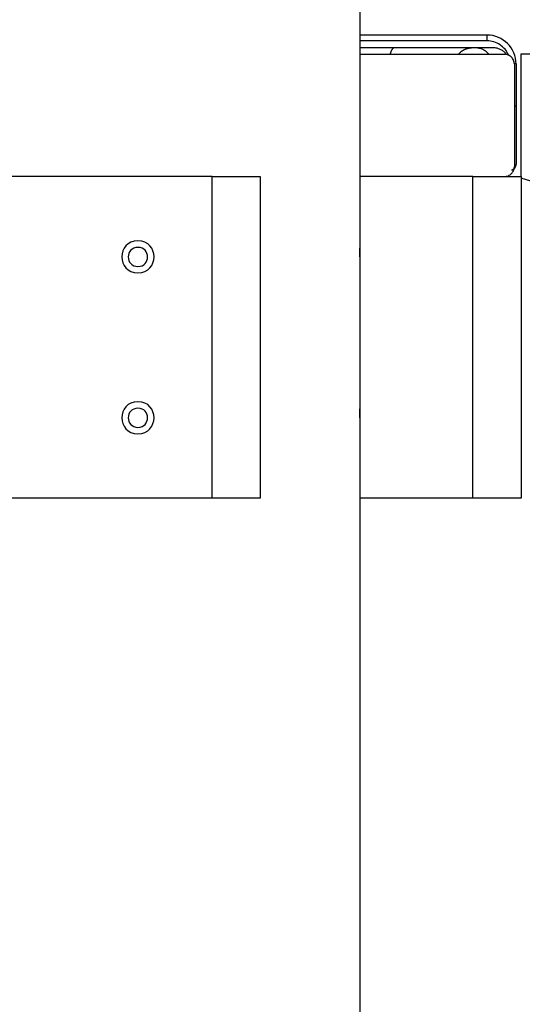
# Model space of a CAD drawing. Extents: x -74 to 74, y -26 to 26.
# Drawn here: x 31 to 32, y -3 to 0 of the extents above; entities that cross this region are included whole.
import ezdxf

# ---------------------------------------------------------------- set-up
doc = ezdxf.new("R2010")
doc.units = 0
doc.layers.get('0').update_dxf_attribs({"linetype": 'CONTINUOUS'})

msp = doc.modelspace()

# ---------------------------------------------------------------- linework, layer by layer
at = {"color": 0}
for points in [[(31.864, -0.2352), (31.864, 3.6549)], [(31.864, 0.4249), (32.2589, 0.4249)], [(32.2589, 0.4069), (31.864, 0.4069)], [(32.2589, 0.4069), (32.2589, 0.4249)], [(32.3488, 0.3349), (32.3488, 0.3349), (32.3482, 0.3439), (32.3469, 0.3528), (32.3446, 0.3614), (32.3416, 0.3697), (32.3377, 0.3775), (32.3333, 0.385), (32.3281, 0.3919), (32.3224, 0.3984), (32.3159, 0.4041), (32.309, 0.4093), (32.3015, 0.4137), (32.2937, 0.4176), (32.2854, 0.4206), (32.2768, 0.4229), (32.2679, 0.4242), (32.2589, 0.4248), (32.2589, 0.4248), (32.2589, 0.4248), (32.2589, 0.4248), (32.2589, 0.4248), (32.2589, 0.4248), (32.2589, 0.4248), (32.2589, 0.4248), (32.2589, 0.4248), (32.2589, 0.4248), (32.2589, 0.4248), (32.2589, 0.4248), (32.2589, 0.4248), (32.2589, 0.4248), (32.2589, 0.4248), (32.2589, 0.4248), (32.2589, 0.4248), (32.2589, 0.4248)], [(32.3488, 0.3349), (32.3488, 0.3349), (32.3482, 0.3439), (32.3469, 0.3528), (32.3446, 0.3614), (32.3416, 0.3697), (32.3377, 0.3775), (32.3333, 0.385), (32.3281, 0.3919), (32.3224, 0.3984), (32.3159, 0.4041), (32.309, 0.4093), (32.3015, 0.4137), (32.2937, 0.4176), (32.2854, 0.4206), (32.2768, 0.4229), (32.2679, 0.4242), (32.2589, 0.4248), (32.2589, 0.4248), (32.2589, 0.4248), (32.2589, 0.4248), (32.2589, 0.4248), (32.2589, 0.4248), (32.2589, 0.4248), (32.2589, 0.4248), (32.2589, 0.4248), (32.2589, 0.4248), (32.2589, 0.4248), (32.2589, 0.4248), (32.2589, 0.4248), (32.2589, 0.4248), (32.2589, 0.4248), (32.2589, 0.4248), (32.2589, 0.4248), (32.2589, 0.4248)], [(32.3256, 0.3624), (32.3256, 0.3624), (32.3232, 0.3671), (32.3206, 0.3718), (32.3176, 0.3762), (32.3145, 0.3805), (32.3108, 0.3843), (32.3071, 0.388), (32.303, 0.3914), (32.2989, 0.3946), (32.2943, 0.3972), (32.2897, 0.3997), (32.2848, 0.4017), (32.2799, 0.4036), (32.2746, 0.4049), (32.2695, 0.406), (32.2641, 0.4066), (32.2589, 0.4069), (32.2589, 0.4069), (32.2589, 0.4069), (32.2589, 0.4069), (32.2589, 0.4069), (32.2589, 0.4069), (32.2589, 0.4069), (32.2589, 0.4069), (32.2589, 0.4069), (32.2589, 0.4069), (32.2589, 0.4069), (32.2589, 0.4069), (32.2589, 0.4069), (32.2589, 0.4069), (32.2589, 0.4069), (32.2589, 0.4069), (32.2589, 0.4069), (32.2589, 0.4069)], [(32.3256, 0.3624), (32.3256, 0.3624), (32.3232, 0.3671), (32.3206, 0.3718), (32.3176, 0.3762), (32.3145, 0.3805), (32.3108, 0.3843), (32.3071, 0.388), (32.303, 0.3914), (32.2989, 0.3946), (32.2943, 0.3972), (32.2897, 0.3997), (32.2848, 0.4017), (32.2799, 0.4036), (32.2746, 0.4049), (32.2695, 0.406), (32.2641, 0.4066), (32.2589, 0.4069), (32.2589, 0.4069), (32.2589, 0.4069), (32.2589, 0.4069), (32.2589, 0.4069), (32.2589, 0.4069), (32.2589, 0.4069), (32.2589, 0.4069), (32.2589, 0.4069), (32.2589, 0.4069), (32.2589, 0.4069), (32.2589, 0.4069), (32.2589, 0.4069), (32.2589, 0.4069), (32.2589, 0.4069), (32.2589, 0.4069), (32.2589, 0.4069), (32.2589, 0.4069)], [(32.279, 0.3848), (31.864, 0.3848)], [(31.9705, 0.3849), (31.9704, 0.3849), (31.9703, 0.3848), (31.9701, 0.3848), (31.9699, 0.3848), (31.9697, 0.3848), (31.9696, 0.3848), (31.9695, 0.3847), (31.9693, 0.3847), (31.9691, 0.3847), (31.969, 0.3846), (31.9689, 0.3846), (31.9687, 0.3846), (31.9685, 0.3846), (31.9684, 0.3845), (31.9683, 0.3844), (31.9681, 0.3844), (31.968, 0.3843), (31.9678, 0.3842), (31.9676, 0.3841), (31.9675, 0.384), (31.9674, 0.384), (31.9672, 0.3839), (31.967, 0.3839), (31.9669, 0.3837), (31.9668, 0.3836), (31.9666, 0.3835), (31.9665, 0.3834), (31.9663, 0.3833), (31.9662, 0.3832), (31.9661, 0.3831), (31.9659, 0.383), (31.9658, 0.3828), (31.9656, 0.3827), (31.9655, 0.3825), (31.9654, 0.3825), (31.9652, 0.3823), (31.9651, 0.3822), (31.9649, 0.382), (31.9648, 0.3818), (31.9647, 0.3817), (31.9645, 0.3816), (31.9644, 0.3814), (31.9642, 0.3812), (31.9641, 0.3811), (31.964, 0.3809), (31.9638, 0.3807), (31.9637, 0.3805), (31.9635, 0.3803), (31.9634, 0.3801), (31.9633, 0.3799), (31.9632, 0.3797), (31.963, 0.3795), (31.9628, 0.3793), (31.9627, 0.379), (31.9626, 0.3789), (31.9625, 0.3786), (31.9623, 0.3784), (31.9622, 0.3782), (31.962, 0.3779), (31.962, 0.3777), (31.9618, 0.3775), (31.9617, 0.3772), (31.9615, 0.3769), (31.9614, 0.3767), (31.9613, 0.3764), (31.9612, 0.3762), (31.961, 0.3759), (31.9609, 0.3756), (31.9607, 0.3754), (31.9606, 0.375), (31.9605, 0.3748), (31.9604, 0.3745), (31.9602, 0.3741), (31.9601, 0.3739), (31.9599, 0.3736), (31.9599, 0.3733), (31.9597, 0.3729), (31.9596, 0.3727), (31.9594, 0.3723), (31.9593, 0.372), (31.9592, 0.3716), (31.9591, 0.3713), (31.959, 0.371), (31.9588, 0.3706), (31.9587, 0.3703), (31.9585, 0.3699), (31.9585, 0.3696), (31.9583, 0.3692), (31.9582, 0.3688), (31.9581, 0.3685), (31.9579, 0.368), (31.9578, 0.3677), (31.9578, 0.3673), (31.9576, 0.3669), (31.9575, 0.3665), (31.9573, 0.3661), (31.9572, 0.3657), (31.9571, 0.3653), (31.9571, 0.3649)], [(32.1703, 0.3649), (32.1707, 0.3655), (32.1713, 0.3661), (32.1718, 0.3667), (32.1723, 0.3673), (32.1728, 0.3679), (32.1734, 0.3685), (32.1739, 0.3692), (32.1745, 0.3698), (32.175, 0.3703), (32.1756, 0.3709), (32.1762, 0.3714), (32.1768, 0.372), (32.1774, 0.3726), (32.178, 0.3731), (32.1786, 0.3735), (32.1792, 0.3741), (32.1799, 0.3746), (32.1805, 0.375), (32.1812, 0.3755), (32.1819, 0.376), (32.1826, 0.3764), (32.1832, 0.3769), (32.1839, 0.3773), (32.1846, 0.3777), (32.1853, 0.3782), (32.1859, 0.3785), (32.1866, 0.3789), (32.1873, 0.3793), (32.188, 0.3797), (32.1888, 0.38), (32.1895, 0.3803), (32.1902, 0.3806), (32.1909, 0.381), (32.1916, 0.3812), (32.1923, 0.3815), (32.1931, 0.3818), (32.1938, 0.382), (32.1945, 0.3823), (32.1952, 0.3825), (32.1959, 0.3827), (32.1966, 0.383), (32.1974, 0.3832), (32.1981, 0.3833), (32.1988, 0.3835), (32.1996, 0.3837), (32.2003, 0.3839), (32.201, 0.384), (32.2018, 0.3841), (32.2025, 0.3843), (32.2032, 0.3844), (32.2039, 0.3845), (32.2046, 0.3846), (32.2054, 0.3846), (32.2061, 0.3846), (32.2067, 0.3847), (32.2075, 0.3848), (32.2087, 0.3848), (32.2103, 0.3849)], [(32.2639, 0.3649), (32.2639, 0.3649), (32.2619, 0.367), (32.26, 0.3693), (32.2579, 0.3712), (32.2558, 0.3732), (32.2534, 0.3748), (32.2511, 0.3765), (32.2486, 0.378), (32.2462, 0.3795), (32.2435, 0.3805), (32.2408, 0.3816), (32.238, 0.3825), (32.2353, 0.3834), (32.2323, 0.3838), (32.2296, 0.3843), (32.2266, 0.3846), (32.2239, 0.3848), (32.2239, 0.3848), (32.2239, 0.3848), (32.2239, 0.3848), (32.2239, 0.3848), (32.2239, 0.3848), (32.2239, 0.3848), (32.2239, 0.3848), (32.2239, 0.3848), (32.2239, 0.3848), (32.2239, 0.3848), (32.2239, 0.3848), (32.2239, 0.3848), (32.2239, 0.3848), (32.2239, 0.3848), (32.2239, 0.3848), (32.2239, 0.3848), (32.2239, 0.3848)], [(32.2639, 0.3649), (32.2639, 0.3649), (32.2619, 0.367), (32.26, 0.3693), (32.2579, 0.3712), (32.2558, 0.3732), (32.2534, 0.3748), (32.2511, 0.3765), (32.2486, 0.378), (32.2462, 0.3795), (32.2435, 0.3805), (32.2408, 0.3816), (32.238, 0.3825), (32.2353, 0.3834), (32.2323, 0.3838), (32.2296, 0.3843), (32.2266, 0.3846), (32.2239, 0.3848), (32.2239, 0.3848), (32.2239, 0.3848), (32.2239, 0.3848), (32.2239, 0.3848), (32.2239, 0.3848), (32.2239, 0.3848), (32.2239, 0.3848), (32.2239, 0.3848), (32.2239, 0.3848), (32.2239, 0.3848), (32.2239, 0.3848), (32.2239, 0.3848), (32.2239, 0.3848), (32.2239, 0.3848), (32.2239, 0.3848), (32.2239, 0.3848), (32.2239, 0.3848)], [(32.3168, 0.3677), (32.3168, 0.3677), (32.3148, 0.3695), (32.3129, 0.3715), (32.3108, 0.3731), (32.3088, 0.3749), (32.3065, 0.3763), (32.3043, 0.3778), (32.3019, 0.379), (32.2997, 0.3803), (32.2971, 0.3812), (32.2947, 0.3821), (32.292, 0.3828), (32.2896, 0.3836), (32.2869, 0.384), (32.2842, 0.3845), (32.2815, 0.3846), (32.279, 0.3848), (32.279, 0.3848), (32.279, 0.3848), (32.279, 0.3848), (32.279, 0.3848), (32.279, 0.3848), (32.279, 0.3848), (32.279, 0.3848), (32.279, 0.3848), (32.279, 0.3848), (32.279, 0.3848), (32.279, 0.3848), (32.279, 0.3848), (32.279, 0.3848), (32.279, 0.3848), (32.279, 0.3848), (32.279, 0.3848), (32.279, 0.3848)], [(32.3168, 0.3677), (32.3168, 0.3677), (32.3148, 0.3695), (32.3129, 0.3715), (32.3108, 0.3731), (32.3088, 0.3749), (32.3065, 0.3763), (32.3043, 0.3778), (32.3019, 0.379), (32.2997, 0.3803), (32.2971, 0.3812), (32.2947, 0.3821), (32.292, 0.3828), (32.2896, 0.3836), (32.2869, 0.384), (32.2842, 0.3845), (32.2815, 0.3846), (32.279, 0.3848), (32.279, 0.3848), (32.279, 0.3848), (32.279, 0.3848), (32.279, 0.3848), (32.279, 0.3848), (32.279, 0.3848), (32.279, 0.3848), (32.279, 0.3848), (32.279, 0.3848), (32.279, 0.3848), (32.279, 0.3848), (32.279, 0.3848), (32.279, 0.3848), (32.279, 0.3848), (32.279, 0.3848), (32.279, 0.3848), (32.279, 0.3848)], [(31.864, 0.3649), (32.3136, 0.3649)], [(32.3435, 0.3349), (32.3435, 0.3349), (32.3432, 0.3378), (32.3428, 0.3408), (32.342, 0.3435), (32.341, 0.3464), (32.3396, 0.3489), (32.3382, 0.3514), (32.3364, 0.3536), (32.3346, 0.3559), (32.3323, 0.3577), (32.3301, 0.3595), (32.3276, 0.3609), (32.3251, 0.3623), (32.3222, 0.3633), (32.3195, 0.3641), (32.3165, 0.3645), (32.3136, 0.3648), (32.3136, 0.3648), (32.3136, 0.3648), (32.3136, 0.3648), (32.3136, 0.3648), (32.3136, 0.3648), (32.3136, 0.3648), (32.3136, 0.3648), (32.3136, 0.3648), (32.3136, 0.3648), (32.3136, 0.3648), (32.3136, 0.3648), (32.3136, 0.3648), (32.3136, 0.3648), (32.3136, 0.3648), (32.3136, 0.3648), (32.3136, 0.3648), (32.3136, 0.3648)], [(32.3435, 0.3349), (32.3435, 0.3349), (32.3432, 0.3378), (32.3428, 0.3408), (32.342, 0.3435), (32.341, 0.3464), (32.3396, 0.3489), (32.3382, 0.3514), (32.3364, 0.3536), (32.3346, 0.3559), (32.3323, 0.3577), (32.3301, 0.3595), (32.3276, 0.3609), (32.3251, 0.3623), (32.3222, 0.3633), (32.3195, 0.3641), (32.3165, 0.3645), (32.3136, 0.3648), (32.3136, 0.3648), (32.3136, 0.3648), (32.3136, 0.3648), (32.3136, 0.3648), (32.3136, 0.3648), (32.3136, 0.3648), (32.3136, 0.3648), (32.3136, 0.3648), (32.3136, 0.3648), (32.3136, 0.3648), (32.3136, 0.3648), (32.3136, 0.3648), (32.3136, 0.3648), (32.3136, 0.3648), (32.3136, 0.3648), (32.3136, 0.3648), (32.3136, 0.3648)], [(32.364, 0.3649), (32.364, -0.0152)], [(32.4066, 0.3649), (32.364, 0.3649)], [(32.3436, 0.3349), (32.3436, 0.0148)], [(32.3489, 0.3349), (32.3436, 0.3349)], [(32.3489, 0.3349), (32.3489, 0.2049)], [(32.3436, 0.2049), (32.3489, 0.2049)], [(32.3489, 0.2049), (32.3489, 0.0229)], [(32.3136, -0.0151), (32.3136, -0.0151), (32.3165, -0.0148), (32.3195, -0.0144), (32.3222, -0.0136), (32.3251, -0.0126), (32.3276, -0.0112), (32.3301, -0.0098), (32.3323, -0.008), (32.3346, -0.0062), (32.3364, -0.0039), (32.3382, -0.0017), (32.3396, 0.0006), (32.341, 0.0032), (32.342, 0.0059), (32.3428, 0.0087), (32.3432, 0.0117), (32.3435, 0.0148), (32.3435, 0.0148), (32.3435, 0.0148), (32.3435, 0.0148), (32.3435, 0.0148), (32.3435, 0.0148), (32.3435, 0.0148), (32.3435, 0.0148), (32.3435, 0.0148), (32.3435, 0.0148), (32.3435, 0.0148), (32.3435, 0.0148), (32.3435, 0.0148), (32.3435, 0.0148), (32.3435, 0.0148), (32.3435, 0.0148), (32.3435, 0.0148), (32.3435, 0.0148)], [(32.3136, -0.0151), (32.3136, -0.0151), (32.3165, -0.0148), (32.3195, -0.0144), (32.3222, -0.0136), (32.3251, -0.0126), (32.3276, -0.0112), (32.3301, -0.0098), (32.3323, -0.008), (32.3346, -0.0062), (32.3364, -0.0039), (32.3382, -0.0017), (32.3396, 0.0006), (32.341, 0.0032), (32.342, 0.0059), (32.3428, 0.0087), (32.3432, 0.0117), (32.3435, 0.0148), (32.3435, 0.0148), (32.3435, 0.0148), (32.3435, 0.0148), (32.3435, 0.0148), (32.3435, 0.0148), (32.3435, 0.0148), (32.3435, 0.0148), (32.3435, 0.0148), (32.3435, 0.0148), (32.3435, 0.0148), (32.3435, 0.0148), (32.3435, 0.0148), (32.3435, 0.0148), (32.3435, 0.0148), (32.3435, 0.0148), (32.3435, 0.0148), (32.3435, 0.0148)], [(32.3345, 0.0057), (32.3347, 0.0057), (32.3348, 0.0057), (32.335, 0.0058), (32.3352, 0.0058), (32.3354, 0.0058), (32.3355, 0.0058), (32.3357, 0.0058), (32.3359, 0.0058), (32.3361, 0.0059), (32.3362, 0.0059), (32.3363, 0.0059), (32.3365, 0.006), (32.3367, 0.006), (32.3369, 0.006), (32.337, 0.0061), (32.3372, 0.0061), (32.3374, 0.0062), (32.3376, 0.0062), (32.3377, 0.0062), (32.3378, 0.0063), (32.338, 0.0063), (32.3382, 0.0064), (32.3383, 0.0065), (32.3385, 0.0066), (32.3386, 0.0066), (32.3389, 0.0067), (32.3391, 0.0069), (32.3395, 0.007)], [(32.3346, 0.0053), (32.3346, 0.0053), (32.3359, 0.0056), (32.3374, 0.006), (32.3387, 0.0066), (32.3402, 0.0074), (32.3413, 0.0082), (32.3425, 0.0091), (32.3435, 0.0102), (32.3447, 0.0114), (32.3455, 0.0126), (32.3464, 0.0139), (32.347, 0.0152), (32.3477, 0.0167), (32.348, 0.0181), (32.3485, 0.0196), (32.3486, 0.0211), (32.3488, 0.0229), (32.3488, 0.0229), (32.3488, 0.0229), (32.3488, 0.0229), (32.3488, 0.0229), (32.3488, 0.0229), (32.3488, 0.0229), (32.3488, 0.0229), (32.3488, 0.0229), (32.3488, 0.0229), (32.3488, 0.0229), (32.3488, 0.0229), (32.3488, 0.0229), (32.3488, 0.0229), (32.3488, 0.0229), (32.3488, 0.0229), (32.3488, 0.0229), (32.3488, 0.0229)], [(32.3346, 0.0053), (32.3346, 0.0053), (32.3359, 0.0056), (32.3374, 0.006), (32.3387, 0.0066), (32.3402, 0.0074), (32.3413, 0.0082), (32.3425, 0.0091), (32.3435, 0.0102), (32.3447, 0.0114), (32.3455, 0.0126), (32.3464, 0.0139), (32.347, 0.0152), (32.3477, 0.0167), (32.348, 0.0181), (32.3485, 0.0196), (32.3486, 0.0211), (32.3488, 0.0229), (32.3488, 0.0229), (32.3488, 0.0229), (32.3488, 0.0229), (32.3488, 0.0229), (32.3488, 0.0229), (32.3488, 0.0229), (32.3488, 0.0229), (32.3488, 0.0229), (32.3488, 0.0229), (32.3488, 0.0229), (32.3488, 0.0229), (32.3488, 0.0229), (32.3488, 0.0229), (32.3488, 0.0229), (32.3488, 0.0229), (32.3488, 0.0229), (32.3488, 0.0229)], [(32.3486, 0.0193), (32.3486, 0.0194), (32.3487, 0.0194), (32.3487, 0.0194), (32.3487, 0.0194), (32.3487, 0.0194), (32.3487, 0.0195), (32.3487, 0.0195), (32.3487, 0.0196), (32.3487, 0.0196), (32.3487, 0.0196), (32.3487, 0.0197), (32.3487, 0.0197), (32.3487, 0.0198), (32.3487, 0.0198), (32.3487, 0.0199), (32.3488, 0.0199), (32.3488, 0.0199), (32.3488, 0.02), (32.3488, 0.02), (32.3488, 0.0201), (32.3488, 0.0201), (32.3488, 0.0201), (32.3488, 0.0201), (32.3488, 0.0201), (32.3488, 0.0202), (32.3488, 0.0202), (32.3488, 0.0202), (32.3488, 0.0203), (32.3488, 0.0203), (32.3488, 0.0204), (32.3488, 0.0204), (32.3488, 0.0204), (32.3488, 0.0205), (32.3488, 0.0205), (32.3488, 0.0206), (32.3488, 0.0206), (32.3488, 0.0207), (32.3488, 0.0207), (32.3488, 0.0207), (32.3488, 0.0208), (32.3488, 0.0208), (32.3488, 0.0208), (32.3488, 0.0208), (32.3488, 0.0208), (32.3488, 0.0209), (32.3488, 0.0209), (32.3488, 0.021), (32.3488, 0.021), (32.3488, 0.021), (32.3488, 0.0211), (32.3488, 0.0211), (32.3488, 0.0212), (32.3488, 0.0212), (32.3488, 0.0212), (32.3488, 0.0213), (32.3488, 0.0213), (32.3489, 0.0214), (32.3489, 0.0214), (32.3489, 0.0215), (32.3489, 0.0215), (32.3489, 0.0215), (32.3489, 0.0215), (32.3489, 0.0215), (32.3489, 0.0216), (32.3489, 0.0216), (32.3489, 0.0216), (32.3489, 0.0217), (32.3489, 0.0217), (32.3489, 0.0218), (32.3489, 0.0218), (32.3489, 0.0218), (32.3489, 0.0219), (32.3489, 0.0219), (32.3489, 0.022), (32.3489, 0.022), (32.3489, 0.022), (32.3489, 0.0221), (32.3489, 0.0221), (32.3489, 0.0222), (32.3489, 0.0222), (32.3489, 0.0222), (32.3489, 0.0222), (32.3489, 0.0222), (32.3489, 0.0223), (32.3489, 0.0223), (32.3489, 0.0224), (32.3489, 0.0224), (32.3489, 0.0224), (32.3489, 0.0225), (32.3489, 0.0225), (32.3489, 0.0226), (32.3489, 0.0226), (32.3489, 0.0226), (32.3489, 0.0227), (32.3489, 0.0227), (32.3489, 0.0228), (32.3489, 0.0228), (32.3489, 0.0228), (32.3489, 0.0229)], [(31.404, -0.0152), (27.8739, -0.0152)], [(31.404, -0.0152), (31.554, -0.0152)], [(31.404, -1.0152), (31.404, -0.0152)], [(31.554, -0.0152), (31.554, -1.0152)], [(31.8642, -1.0152), (31.8642, -0.0152)], [(32.2141, -0.0152), (31.8642, -0.0152)], [(32.2141, -0.0152), (32.3642, -0.0152)], [(32.2141, -1.0152), (32.2141, -0.0152)], [(32.3642, -0.0152), (32.3642, -1.0152)], [(33.1211, -0.2535), (32.3642, -0.0197)], [(31.1739, -0.2152), (31.1739, -0.2152), (31.162, -0.2162), (31.1519, -0.2194), (31.1433, -0.2242), (31.1363, -0.2307), (31.1307, -0.2381), (31.1269, -0.2465), (31.1246, -0.2555), (31.1239, -0.265), (31.1246, -0.2742), (31.1269, -0.2832), (31.1307, -0.2916), (31.1363, -0.2993), (31.1433, -0.3056), (31.1519, -0.3106), (31.162, -0.3138), (31.1739, -0.315), (31.1739, -0.315), (31.1855, -0.3138), (31.1956, -0.3106), (31.2042, -0.3056), (31.2113, -0.2993), (31.2166, -0.2916), (31.2206, -0.2832), (31.2229, -0.2742), (31.2238, -0.265), (31.2229, -0.2555), (31.2206, -0.2465), (31.2166, -0.2381), (31.2113, -0.2307), (31.2042, -0.2242), (31.1956, -0.2194), (31.1855, -0.2162), (31.1739, -0.2153), (31.1739, -0.2153), (31.1739, -0.2152), (31.1739, -0.2152), (31.1739, -0.2152), (31.1739, -0.2152), (31.1739, -0.2152), (31.1739, -0.2152), (31.1739, -0.2152), (31.1739, -0.2152), (31.1739, -0.2152), (31.1739, -0.2152), (31.1739, -0.2152), (31.1739, -0.2152), (31.1739, -0.2152), (31.1739, -0.2152), (31.1739, -0.2152), (31.1739, -0.2152)], [(31.1739, -0.2353), (31.1739, -0.2353), (31.1668, -0.2359), (31.1607, -0.2378), (31.1555, -0.2406), (31.1514, -0.2445), (31.148, -0.2489), (31.1457, -0.254), (31.1443, -0.2594), (31.1439, -0.2651), (31.1443, -0.2705), (31.1457, -0.276), (31.148, -0.281), (31.1514, -0.2856), (31.1555, -0.2893), (31.1607, -0.2923), (31.1668, -0.2942), (31.1739, -0.295), (31.1739, -0.295), (31.1807, -0.2942), (31.1868, -0.2923), (31.1919, -0.2893), (31.1962, -0.2856), (31.1994, -0.281), (31.2017, -0.276), (31.2031, -0.2705), (31.2037, -0.2651), (31.2031, -0.2594), (31.2017, -0.254), (31.1994, -0.2489), (31.1962, -0.2445), (31.1919, -0.2406), (31.1868, -0.2378), (31.1807, -0.2359), (31.1739, -0.2354), (31.1739, -0.2354), (31.1739, -0.2353), (31.1739, -0.2353), (31.1739, -0.2353), (31.1739, -0.2353), (31.1739, -0.2353), (31.1739, -0.2353), (31.1739, -0.2353), (31.1739, -0.2353), (31.1739, -0.2353), (31.1739, -0.2353), (31.1739, -0.2353), (31.1739, -0.2353), (31.1739, -0.2353), (31.1739, -0.2353), (31.1739, -0.2353), (31.1739, -0.2353)], [(31.8633, -0.2652), (31.8633, -0.2647), (31.8633, -0.2642), (31.8633, -0.2637), (31.8633, -0.2633), (31.8633, -0.2627), (31.8633, -0.2623), (31.8633, -0.2618), (31.8633, -0.2613), (31.8633, -0.2609), (31.8633, -0.2604), (31.8633, -0.2599), (31.8633, -0.2594), (31.8633, -0.259), (31.8634, -0.2585), (31.8634, -0.258), (31.8634, -0.2576), (31.8634, -0.2571), (31.8634, -0.2567), (31.8634, -0.2562), (31.8634, -0.2557), (31.8634, -0.2553), (31.8634, -0.2549), (31.8634, -0.2544), (31.8634, -0.254), (31.8634, -0.2536), (31.8634, -0.2531), (31.8635, -0.2527), (31.8635, -0.2522), (31.8635, -0.2518), (31.8635, -0.2514), (31.8635, -0.2509), (31.8635, -0.2505), (31.8635, -0.2501), (31.8635, -0.2497), (31.8635, -0.2493), (31.8635, -0.2488), (31.8635, -0.2485), (31.8635, -0.248), (31.8635, -0.2477), (31.8635, -0.2473), (31.8635, -0.2469), (31.8635, -0.2466), (31.8635, -0.2461), (31.8635, -0.2458), (31.8635, -0.2454), (31.8636, -0.2451), (31.8636, -0.2447), (31.8636, -0.2444), (31.8636, -0.244), (31.8636, -0.2437), (31.8636, -0.2434), (31.8636, -0.2431), (31.8636, -0.2427), (31.8637, -0.2424), (31.8637, -0.2421), (31.8637, -0.2418), (31.8637, -0.2415), (31.8637, -0.2412), (31.8637, -0.241), (31.8637, -0.2406), (31.8637, -0.2403), (31.8637, -0.2401), (31.8638, -0.2398), (31.8638, -0.2396), (31.8638, -0.2394), (31.8638, -0.2391), (31.8638, -0.2389), (31.8638, -0.2387), (31.8638, -0.2384), (31.8638, -0.2382), (31.8638, -0.238), (31.8638, -0.2378), (31.8638, -0.2376), (31.8639, -0.2375), (31.8639, -0.2373), (31.8639, -0.2371), (31.8639, -0.2369), (31.8639, -0.2368), (31.8639, -0.2366), (31.8639, -0.2365), (31.8639, -0.2363), (31.8639, -0.2362), (31.8639, -0.2361), (31.8639, -0.236), (31.8639, -0.2359), (31.8639, -0.2358), (31.8639, -0.2357), (31.8639, -0.2356), (31.8639, -0.2355), (31.8639, -0.2354), (31.8639, -0.2354), (31.864, -0.2354), (31.864, -0.2353), (31.864, -0.2353), (31.864, -0.2352), (31.864, -0.2352), (31.864, -0.2352), (31.864, -0.2352), (31.864, -0.2352)], [(31.864, -0.7352), (31.864, -0.2952)], [(31.1739, -0.7152), (31.1739, -0.7152), (31.162, -0.7162), (31.1519, -0.7194), (31.1433, -0.7242), (31.1363, -0.7307), (31.1307, -0.7381), (31.1269, -0.7465), (31.1246, -0.7555), (31.1239, -0.765), (31.1246, -0.7742), (31.1269, -0.7832), (31.1307, -0.7916), (31.1363, -0.7993), (31.1433, -0.8056), (31.1519, -0.8106), (31.162, -0.8138), (31.1739, -0.815), (31.1739, -0.815), (31.1855, -0.8138), (31.1956, -0.8106), (31.2042, -0.8056), (31.2113, -0.7993), (31.2166, -0.7916), (31.2206, -0.7832), (31.2229, -0.7742), (31.2238, -0.765), (31.2229, -0.7555), (31.2206, -0.7465), (31.2166, -0.7381), (31.2113, -0.7307), (31.2042, -0.7242), (31.1956, -0.7194), (31.1855, -0.7162), (31.1739, -0.7153), (31.1739, -0.7153), (31.1739, -0.7152), (31.1739, -0.7152), (31.1739, -0.7152), (31.1739, -0.7152), (31.1739, -0.7152), (31.1739, -0.7152), (31.1739, -0.7152), (31.1739, -0.7152), (31.1739, -0.7152), (31.1739, -0.7152), (31.1739, -0.7152), (31.1739, -0.7152), (31.1739, -0.7152), (31.1739, -0.7152), (31.1739, -0.7152), (31.1739, -0.7152)], [(31.1739, -0.7353), (31.1739, -0.7353), (31.1668, -0.7359), (31.1607, -0.7378), (31.1555, -0.7406), (31.1514, -0.7445), (31.148, -0.7489), (31.1457, -0.754), (31.1443, -0.7594), (31.1439, -0.7651), (31.1443, -0.7705), (31.1457, -0.776), (31.148, -0.781), (31.1514, -0.7856), (31.1555, -0.7893), (31.1607, -0.7923), (31.1668, -0.7942), (31.1739, -0.795), (31.1739, -0.795), (31.1807, -0.7942), (31.1868, -0.7923), (31.1919, -0.7893), (31.1962, -0.7856), (31.1994, -0.781), (31.2017, -0.776), (31.2031, -0.7705), (31.2037, -0.7651), (31.2031, -0.7594), (31.2017, -0.754), (31.1994, -0.7489), (31.1962, -0.7445), (31.1919, -0.7406), (31.1868, -0.7378), (31.1807, -0.7359), (31.1739, -0.7354), (31.1739, -0.7354), (31.1739, -0.7353), (31.1739, -0.7353), (31.1739, -0.7353), (31.1739, -0.7353), (31.1739, -0.7353), (31.1739, -0.7353), (31.1739, -0.7353), (31.1739, -0.7353), (31.1739, -0.7353), (31.1739, -0.7353), (31.1739, -0.7353), (31.1739, -0.7353), (31.1739, -0.7353), (31.1739, -0.7353), (31.1739, -0.7353), (31.1739, -0.7353)], [(31.8633, -0.7652), (31.8633, -0.7647), (31.8633, -0.7642), (31.8633, -0.7637), (31.8633, -0.7633), (31.8633, -0.7627), (31.8633, -0.7623), (31.8633, -0.7619), (31.8633, -0.7613), (31.8633, -0.7609), (31.8633, -0.7604), (31.8633, -0.7599), (31.8633, -0.7595), (31.8633, -0.759), (31.8634, -0.7585), (31.8634, -0.7581), (31.8634, -0.7576), (31.8634, -0.7571), (31.8634, -0.7567), (31.8634, -0.7563), (31.8634, -0.7557), (31.8634, -0.7553), (31.8634, -0.7549), (31.8634, -0.7544), (31.8634, -0.754), (31.8634, -0.7535), (31.8634, -0.7531), (31.8635, -0.7527), (31.8635, -0.7522), (31.8635, -0.7518), (31.8635, -0.7514), (31.8635, -0.7509), (31.8635, -0.7505), (31.8635, -0.75), (31.8635, -0.7497), (31.8635, -0.7493), (31.8635, -0.7488), (31.8635, -0.7485), (31.8635, -0.748), (31.8635, -0.7477), (31.8635, -0.7472), (31.8635, -0.7469), (31.8635, -0.7465), (31.8635, -0.7462), (31.8635, -0.7458), (31.8635, -0.7454), (31.8636, -0.7451), (31.8636, -0.7447), (31.8636, -0.7444), (31.8636, -0.744), (31.8636, -0.7437), (31.8636, -0.7434), (31.8636, -0.743), (31.8636, -0.7427), (31.8637, -0.7424), (31.8637, -0.7421), (31.8637, -0.7418), (31.8637, -0.7415), (31.8637, -0.7412), (31.8637, -0.741), (31.8637, -0.7407), (31.8637, -0.7403), (31.8637, -0.7401), (31.8638, -0.7398), (31.8638, -0.7396), (31.8638, -0.7394), (31.8638, -0.7391), (31.8638, -0.7389), (31.8638, -0.7387), (31.8638, -0.7384), (31.8638, -0.7382), (31.8638, -0.738), (31.8638, -0.7378), (31.8638, -0.7376), (31.8639, -0.7375), (31.8639, -0.7373), (31.8639, -0.7371), (31.8639, -0.7369), (31.8639, -0.7368), (31.8639, -0.7366), (31.8639, -0.7365), (31.8639, -0.7363), (31.8639, -0.7362), (31.8639, -0.7361), (31.8639, -0.736), (31.8639, -0.7359), (31.8639, -0.7358), (31.8639, -0.7357), (31.8639, -0.7356), (31.8639, -0.7355), (31.8639, -0.7354), (31.8639, -0.7354), (31.864, -0.7354), (31.864, -0.7353), (31.864, -0.7353), (31.864, -0.7352), (31.864, -0.7352), (31.864, -0.7352), (31.864, -0.7352), (31.864, -0.7352)], [(31.864, -4.6852), (31.864, -0.7952)], [(31.404, -1.0152), (26.4249, -1.0152)], [(31.554, -1.0152), (31.404, -1.0152)], [(32.2141, -1.0152), (31.8642, -1.0152)], [(32.3642, -1.0152), (32.2141, -1.0152)]]:
    msp.add_lwpolyline(points, dxfattribs=at)

doc.saveas('drawing.dxf')
